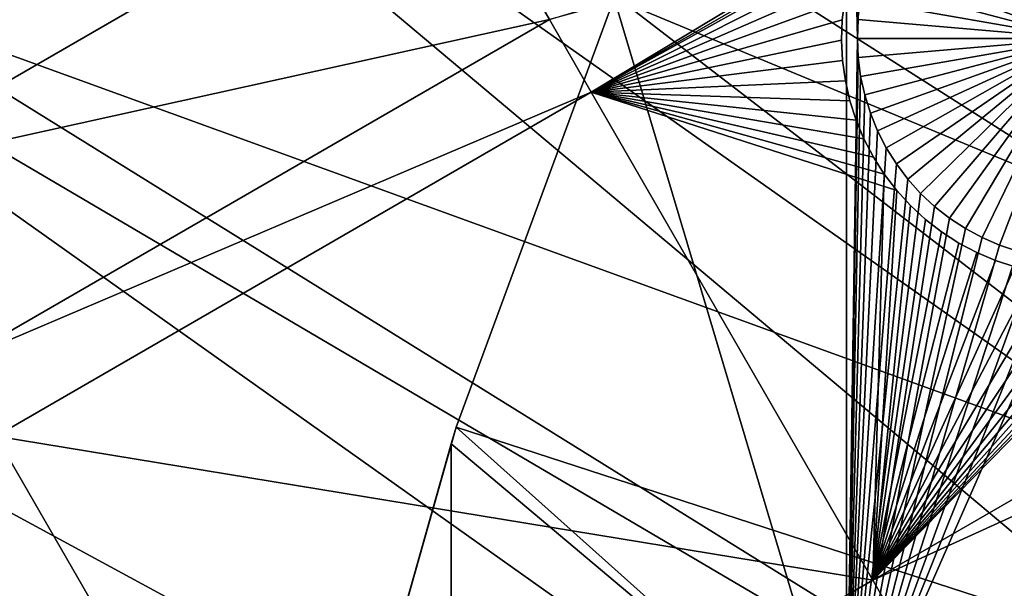
# Model space of a CAD drawing. Extents: x -110 to 227, y -530 to 77.
# Drawn here: x -94 to -79, y -394 to -385 of the extents above; entities that cross this region are included whole.
import ezdxf

# ---------------------------------------------------------------- set-up
doc = ezdxf.new("R2010")
doc.units = 0
for name, color, linetype in [('L25', 7, 'CONTINUOUS'), ('L26', 7, 'CONTINUOUS'), ('L27', 7, 'CONTINUOUS')]:
    doc.layers.add(name, color=color, linetype=linetype)

msp = doc.modelspace()

# ---------------------------------------------------------------- linework, layer by layer
at = {"layer": 'L25', "color": 250}
for points in [[(-77.47187, -344.4662, 1018.7), (0, -420, 1018.7), (-83.59849, -351.3084, 1018.7)], [(0, -420, 1018.7), (-89.12277, -358.6455, 1018.7), (-83.59849, -351.3084, 1018.7)], [(-86.04592, -354.4002, 1021.7), (-57.99471, -386.2799, 1024.4), (-83.56436, -351.3361, 1021.7)], [(-83.56436, -351.3361, 1021.7), (-57.99471, -386.2799, 1024.4), (-55.91579, -382.9344, 1024.4)], [(-89.10091, -358.6612, 1021.7), (-57.99471, -386.2799, 1024.4), (-86.04592, -354.4002, 1021.7)], [(0, -420, 1018.7), (-94.00493, -366.4247, 1018.7), (-89.12277, -358.6455, 1018.7)], [(-89.74752, -359.5631, 1021.7), (-59.8737, -389.7415, 1024.4), (-89.10091, -358.6612, 1021.7)], [(-89.10091, -358.6612, 1021.7), (-59.8737, -389.7415, 1024.4), (-57.99471, -386.2799, 1024.4)], [(-93.13972, -364.9343, 1021.7), (-61.5463, -393.3075, 1024.4), (-89.74752, -359.5631, 1021.7)], [(-89.74752, -359.5631, 1021.7), (-61.5463, -393.3075, 1024.4), (-59.8737, -389.7415, 1024.4)], [(-93.97265, -366.4425, 1021.7), (-61.5463, -393.3075, 1024.4), (-93.13972, -364.9343, 1021.7)], [(-98.20978, -374.5899, 1018.7), (-94.00493, -366.4247, 1018.7), (0, -420, 1018.7)], [(-96.21086, -370.4953, 1021.7), (-63.00674, -396.9656, 1024.4), (-93.97265, -366.4425, 1021.7)], [(-93.97265, -366.4425, 1021.7), (-63.00674, -396.9656, 1024.4), (-61.5463, -393.3075, 1024.4)], [(-98.17564, -374.6062, 1021.7), (-63.00674, -396.9656, 1024.4), (-96.21086, -370.4953, 1021.7)], [(0, -420, 1018.7), (-101.707, -383.0822, 1018.7), (-98.20978, -374.5899, 1018.7)], [(-98.95034, -376.2271, 1021.7), (-64.24998, -400.703, 1024.4), (-98.17564, -374.6062, 1021.7)], [(-98.17564, -374.6062, 1021.7), (-64.24998, -400.703, 1024.4), (-63.00674, -396.9656, 1024.4)], [(-101.3487, -382.1097, 1021.7), (-65.27173, -404.5069, 1024.4), (-98.95034, -376.2271, 1021.7)], [(-98.95034, -376.2271, 1021.7), (-65.27173, -404.5069, 1024.4), (-64.24998, -400.703, 1024.4)], [(-101.6829, -383.0904, 1021.7), (-65.27173, -404.5069, 1024.4), (-101.3487, -382.1097, 1021.7)], [(0, -420, 1018.7), (-104.4715, -391.8406, 1018.7), (-101.707, -383.0822, 1018.7)], [(-103.3977, -388.1229, 1021.7), (-66.06849, -408.3643, 1024.4), (-101.6829, -383.0904, 1021.7)], [(-101.6829, -383.0904, 1021.7), (-66.06849, -408.3643, 1024.4), (-65.27173, -404.5069, 1024.4)], [(-104.4287, -391.8524, 1021.7), (-66.06849, -408.3643, 1024.4), (-103.3977, -388.1229, 1021.7)], [(-106.4832, -400.8018, 1018.7), (-104.4715, -391.8406, 1018.7), (0, -420, 1018.7)], [(-105.0903, -394.246, 1021.7), (-66.63748, -412.2617, 1024.4), (-104.4287, -391.8524, 1021.7)], [(-104.4287, -391.8524, 1021.7), (-66.63748, -412.2617, 1024.4), (-66.06849, -408.3643, 1024.4)]]:
    msp.add_3dface(points, dxfattribs=at)
at = {"layer": 'L26', "color": 250}
for points in [[(0, -420, 1009.7), (-78.44289, -371.9301, 1009.7), (-81.9726, -378.2329, 1009.7)], [(-81.32568, -397.0909, 1007.2), (-84.99692, -384.7931, 1007.2), (-81.32568, -377.9845, 1007.2)], [(-81.32568, -377.9845, 1007.2), (-81.13841, -385.1265, 1007.2), (-81.15137, -385.4274, 1007.2)], [(-81.32568, -377.9845, 1007.2), (-81.15137, -385.4274, 1007.2), (-81.32568, -397.0909, 1007.2)], [(-81.9726, -378.2329, 1009.7), (-84.99692, -384.7931, 1009.7), (0, -420, 1009.7)], [(-77.65137, -385.4274, 1004.2), (-79.17964, -382.2787, 1004.2), (-78.90331, -382.159, 1004.2)], [(-77.65137, -385.4274, 1004.2), (-78.90331, -382.159, 1004.2), (-78.61771, -382.0634, 1004.2)], [(-79.44466, -382.4217, 1004.2), (-79.17964, -382.2787, 1004.2), (-77.65137, -385.4274, 1004.2)], [(-77.65137, -385.4274, 1004.2), (-79.69641, -382.587, 1004.2), (-79.44466, -382.4217, 1004.2)], [(-77.65137, -385.4274, 1004.2), (-79.93301, -382.7733, 1004.2), (-79.69641, -382.587, 1004.2)], [(-80.15272, -382.9793, 1004.2), (-79.93301, -382.7733, 1004.2), (-77.65137, -385.4274, 1004.2)], [(-77.65137, -385.4274, 1004.2), (-80.35391, -383.2034, 1004.2), (-80.15272, -382.9793, 1004.2)], [(-77.65137, -385.4274, 1004.2), (-80.53509, -383.4439, 1004.2), (-80.35391, -383.2034, 1004.2)], [(-80.69493, -383.6992, 1004.2), (-80.53509, -383.4439, 1004.2), (-77.65137, -385.4274, 1004.2)], [(-77.65137, -385.4274, 1004.2), (-80.83223, -383.9672, 1004.2), (-80.69493, -383.6992, 1004.2)], [(-77.65137, -385.4274, 1004.2), (-80.94598, -384.2461, 1004.2), (-80.83223, -383.9672, 1004.2)], [(-81.03533, -384.5336, 1004.2), (-80.94598, -384.2461, 1004.2), (-77.65137, -385.4274, 1004.2)], [(-77.65137, -385.4274, 1004.2), (-81.09964, -384.8279, 1004.2), (-81.03533, -384.5336, 1004.2)], [(-81.32568, -397.0909, 1007.2), (-87.4972, -391.5704, 1007.2), (-84.99692, -384.7931, 1007.2)], [(-84.99692, -384.7931, 1009.7), (-84.99692, -384.7931, 1007.2), (-87.4972, -391.5704, 1007.2)], [(-84.99692, -384.7931, 1009.7), (-87.4972, -391.5704, 1007.2), (-87.4972, -391.5704, 1009.7)], [(0, -420, 1009.7), (-84.99692, -384.7931, 1009.7), (-87.4972, -391.5704, 1009.7)], [(-77.65137, -385.4274, 1004.2), (-81.13841, -385.1265, 1004.2), (-81.09964, -384.8279, 1004.2)], [(-81.13841, -385.1265, 1007.2), (-81.13841, -385.1265, 1004.2), (-81.15137, -385.4274, 1004.2)], [(-81.13841, -385.1265, 1007.2), (-81.15137, -385.4274, 1004.2), (-81.15137, -385.4274, 1007.2)], [(-81.15137, -385.4274, 1004.2), (-81.13841, -385.1265, 1004.2), (-77.65137, -385.4274, 1004.2)], [(-81.32568, -397.0909, 1007.2), (-81.15137, -385.4274, 1007.2), (-81.13841, -385.7283, 1007.2)], [(-81.15137, -385.4274, 1007.2), (-81.15137, -385.4274, 1004.2), (-81.13841, -385.7283, 1004.2)], [(-81.15137, -385.4274, 1007.2), (-81.13841, -385.7283, 1004.2), (-81.13841, -385.7283, 1007.2)], [(-77.65137, -385.4274, 1004.2), (-81.13841, -385.7283, 1004.2), (-81.15137, -385.4274, 1004.2)], [(-77.65137, -385.4274, 1004.2), (-81.09964, -386.0269, 1004.2), (-81.13841, -385.7283, 1004.2)], [(-81.03533, -386.3211, 1004.2), (-81.09964, -386.0269, 1004.2), (-77.65137, -385.4274, 1004.2)], [(-77.65137, -385.4274, 1004.2), (-80.94598, -386.6087, 1004.2), (-81.03533, -386.3211, 1004.2)], [(-77.65137, -385.4274, 1004.2), (-80.83223, -386.8876, 1004.2), (-80.94598, -386.6087, 1004.2)], [(-80.69493, -387.1556, 1004.2), (-80.83223, -386.8876, 1004.2), (-77.65137, -385.4274, 1004.2)], [(-77.65137, -385.4274, 1004.2), (-80.53509, -387.4108, 1004.2), (-80.69493, -387.1556, 1004.2)], [(-77.65137, -385.4274, 1004.2), (-80.35391, -387.6514, 1004.2), (-80.53509, -387.4108, 1004.2)], [(-80.15272, -387.8755, 1004.2), (-80.35391, -387.6514, 1004.2), (-77.65137, -385.4274, 1004.2)], [(-77.65137, -385.4274, 1004.2), (-79.93301, -388.0815, 1004.2), (-80.15272, -387.8755, 1004.2)], [(-77.65137, -385.4274, 1004.2), (-79.69641, -388.2678, 1004.2), (-79.93301, -388.0815, 1004.2)], [(-79.44466, -388.4331, 1004.2), (-79.69641, -388.2678, 1004.2), (-77.65137, -385.4274, 1004.2)], [(-77.65137, -385.4274, 1004.2), (-79.17964, -388.5761, 1004.2), (-79.44466, -388.4331, 1004.2)], [(-77.65137, -385.4274, 1004.2), (-78.90331, -388.6958, 1004.2), (-79.17964, -388.5761, 1004.2)], [(-78.61771, -388.7914, 1004.2), (-78.90331, -388.6958, 1004.2), (-77.65137, -385.4274, 1004.2)], [(-81.32568, -397.0909, 1007.2), (-81.13841, -385.7283, 1007.2), (-81.09964, -386.0269, 1007.2)], [(-81.13841, -385.7283, 1007.2), (-81.13841, -385.7283, 1004.2), (-81.09964, -386.0269, 1004.2)], [(-81.13841, -385.7283, 1007.2), (-81.09964, -386.0269, 1004.2), (-81.09964, -386.0269, 1007.2)], [(-81.09964, -386.0269, 1007.2), (-81.03533, -386.3211, 1007.2), (-81.32568, -397.0909, 1007.2)], [(-81.09964, -386.0269, 1007.2), (-81.09964, -386.0269, 1004.2), (-81.03533, -386.3211, 1004.2)], [(-81.09964, -386.0269, 1007.2), (-81.03533, -386.3211, 1004.2), (-81.03533, -386.3211, 1007.2)], [(-81.32568, -397.0909, 1007.2), (-81.03533, -386.3211, 1007.2), (-80.94598, -386.6087, 1007.2)], [(-81.03533, -386.3211, 1007.2), (-81.03533, -386.3211, 1004.2), (-80.94598, -386.6087, 1004.2)], [(-81.03533, -386.3211, 1007.2), (-80.94598, -386.6087, 1004.2), (-80.94598, -386.6087, 1007.2)], [(-81.32568, -397.0909, 1007.2), (-80.94598, -386.6087, 1007.2), (-80.83223, -386.8876, 1007.2)], [(-80.94598, -386.6087, 1007.2), (-80.94598, -386.6087, 1004.2), (-80.83223, -386.8876, 1004.2)], [(-80.94598, -386.6087, 1007.2), (-80.83223, -386.8876, 1004.2), (-80.83223, -386.8876, 1007.2)], [(-80.83223, -386.8876, 1007.2), (-80.69493, -387.1556, 1007.2), (-81.32568, -397.0909, 1007.2)], [(-80.83223, -386.8876, 1007.2), (-80.83223, -386.8876, 1004.2), (-80.69493, -387.1556, 1004.2)], [(-80.83223, -386.8876, 1007.2), (-80.69493, -387.1556, 1004.2), (-80.69493, -387.1556, 1007.2)], [(-81.32568, -397.0909, 1007.2), (-80.69493, -387.1556, 1007.2), (-80.53509, -387.4108, 1007.2)], [(-80.69493, -387.1556, 1007.2), (-80.69493, -387.1556, 1004.2), (-80.53509, -387.4108, 1004.2)], [(-80.69493, -387.1556, 1007.2), (-80.53509, -387.4108, 1004.2), (-80.53509, -387.4108, 1007.2)], [(-81.32568, -397.0909, 1007.2), (-80.53509, -387.4108, 1007.2), (-80.35391, -387.6514, 1007.2)], [(-80.53509, -387.4108, 1007.2), (-80.53509, -387.4108, 1004.2), (-80.35391, -387.6514, 1004.2)], [(-80.53509, -387.4108, 1007.2), (-80.35391, -387.6514, 1004.2), (-80.35391, -387.6514, 1007.2)], [(-80.35391, -387.6514, 1007.2), (-80.15272, -387.8755, 1007.2), (-81.32568, -397.0909, 1007.2)], [(-80.35391, -387.6514, 1007.2), (-80.35391, -387.6514, 1004.2), (-80.15272, -387.8755, 1004.2)], [(-80.35391, -387.6514, 1007.2), (-80.15272, -387.8755, 1004.2), (-80.15272, -387.8755, 1007.2)], [(-80.15272, -387.8755, 1007.2), (-79.93301, -388.0815, 1007.2), (-81.32568, -397.0909, 1007.2)], [(-80.15272, -387.8755, 1007.2), (-80.15272, -387.8755, 1004.2), (-79.93301, -388.0815, 1004.2)], [(-80.15272, -387.8755, 1007.2), (-79.93301, -388.0815, 1004.2), (-79.93301, -388.0815, 1007.2)], [(-81.32568, -397.0909, 1007.2), (-79.93301, -388.0815, 1007.2), (-79.69641, -388.2678, 1007.2)], [(-79.93301, -388.0815, 1007.2), (-79.93301, -388.0815, 1004.2), (-79.69641, -388.2678, 1004.2)], [(-79.93301, -388.0815, 1007.2), (-79.69641, -388.2678, 1004.2), (-79.69641, -388.2678, 1007.2)], [(-81.32568, -397.0909, 1007.2), (-79.69641, -388.2678, 1007.2), (-79.44466, -388.4331, 1007.2)], [(-79.69641, -388.2678, 1007.2), (-79.69641, -388.2678, 1004.2), (-79.44466, -388.4331, 1004.2)], [(-79.69641, -388.2678, 1007.2), (-79.44466, -388.4331, 1004.2), (-79.44466, -388.4331, 1007.2)], [(-79.44466, -388.4331, 1007.2), (-79.17964, -388.5761, 1007.2), (-81.32568, -397.0909, 1007.2)], [(-79.44466, -388.4331, 1007.2), (-79.44466, -388.4331, 1004.2), (-79.17964, -388.5761, 1004.2)], [(-79.44466, -388.4331, 1007.2), (-79.17964, -388.5761, 1004.2), (-79.17964, -388.5761, 1007.2)], [(-81.32568, -397.0909, 1007.2), (-79.17964, -388.5761, 1007.2), (-78.90331, -388.6958, 1007.2)], [(-81.32568, -397.0909, 1007.2), (-78.90331, -388.6958, 1007.2), (-78.61771, -388.7914, 1007.2)], [(-79.17964, -388.5761, 1007.2), (-79.17964, -388.5761, 1004.2), (-78.90331, -388.6958, 1004.2)], [(-79.17964, -388.5761, 1007.2), (-78.90331, -388.6958, 1004.2), (-78.90331, -388.6958, 1007.2)], [(-78.90331, -388.6958, 1007.2), (-78.90331, -388.6958, 1004.2), (-78.61771, -388.7914, 1004.2)], [(-78.90331, -388.6958, 1007.2), (-78.61771, -388.7914, 1004.2), (-78.61771, -388.7914, 1007.2)], [(-81.32568, -397.0909, 1007.2), (-78.61771, -388.7914, 1007.2), (-78.32494, -388.862, 1007.2)], [(-78.32494, -388.862, 1007.2), (-78.0272, -388.9071, 1007.2), (-81.32568, -397.0909, 1007.2)], [(-81.32568, -397.0909, 1007.2), (-78.0272, -388.9071, 1007.2), (-77.72667, -388.9266, 1007.2)], [(-81.32568, -397.0909, 1007.2), (-77.72667, -388.9266, 1007.2), (-73.20891, -397.0909, 1007.2)], [(-87.4972, -391.5704, 1009.7), (-87.57127, -391.8331, 1007.2), (-89.45803, -398.523, 1009.7)], [(0, -420, 1009.7), (-87.4972, -391.5704, 1009.7), (-89.45803, -398.523, 1009.7)], [(-87.57127, -391.8331, 1007.2), (-87.4972, -391.5704, 1007.2), (-81.32568, -397.0909, 1007.2)], [(-87.4972, -391.5704, 1009.7), (-87.4972, -391.5704, 1007.2), (-87.57127, -391.8331, 1007.2)], [(-89.45803, -398.523, 1009.7), (-87.57127, -391.8331, 1007.2), (-89.05412, -397.0909, 1007.2)], [(-87.57127, -391.8331, 1007.2), (-87.57127, -397.0909, 1007.2), (-89.05412, -397.0909, 1007.2)], [(-87.57127, -397.0909, 1007.2), (-87.57127, -391.8331, 1007.2), (-81.32568, -397.0909, 1007.2)]]:
    msp.add_3dface(points, dxfattribs=at)
at = {"layer": 'L27', "color": 7}
for points in [[(-100.9057, -381.0934, 1006.2), (-87.74063, -382.1528, 1006.2), (-97.15574, -387.5886, 1006.2)], [(-97.15574, -387.5886, 1007.2), (-87.74063, -382.1528, 1007.2), (-100.9057, -381.0934, 1007.2)], [(-97.15574, -387.5886, 1006.2), (-87.74063, -382.1528, 1006.2), (-86.0216, -385.1302, 1006.2)], [(-97.15574, -387.5886, 1007.2), (-86.0216, -385.1302, 1007.2), (-87.74063, -382.1528, 1007.2)], [(-80.92552, -383.5992, 1006.2), (-85.35876, -386.2783, 1006.2), (-86.0216, -385.1302, 1006.2)], [(-81.01036, -383.7678, 1006.2), (-85.35876, -386.2783, 1006.2), (-80.92552, -383.5992, 1006.2)], [(-85.35876, -386.2783, 1007.2), (-81.01036, -383.7678, 1007.2), (-86.0216, -385.1302, 1007.2)], [(-81.07056, -383.8874, 1006.2), (-85.35876, -386.2783, 1006.2), (-81.01036, -383.7678, 1006.2)], [(-85.35876, -386.2783, 1007.2), (-81.07056, -383.8874, 1007.2), (-81.01036, -383.7678, 1007.2)], [(-81.19029, -384.187, 1006.2), (-85.35876, -386.2783, 1006.2), (-81.07056, -383.8874, 1006.2)], [(-81.19029, -384.187, 1007.2), (-81.07056, -383.8874, 1007.2), (-85.35876, -386.2783, 1007.2)], [(-80.90633, -393.9902, 1006.2), (-75.57077, -388.5473, 1006.2), (-63.42386, -383.8966, 1006.2)], [(-63.42386, -383.8966, 1006.2), (-62.45371, -385.577, 1006.2), (-80.90633, -393.9902, 1006.2)], [(-80.90633, -393.9902, 1007.2), (-62.45371, -385.577, 1007.2), (-63.42386, -383.8966, 1007.2)], [(-80.90633, -393.9902, 1007.2), (-63.42386, -383.8966, 1007.2), (-75.57077, -388.5473, 1007.2)], [(-81.19029, -384.187, 1006.2), (-81.28382, -384.4958, 1006.2), (-85.35876, -386.2783, 1006.2)], [(-85.35876, -386.2783, 1007.2), (-81.28382, -384.4958, 1007.2), (-81.19029, -384.187, 1007.2)], [(-85.35876, -386.2783, 1006.2), (-81.28382, -384.4958, 1006.2), (-81.35045, -384.8116, 1006.2)], [(-85.35876, -386.2783, 1007.2), (-81.35045, -384.8116, 1007.2), (-81.28382, -384.4958, 1007.2)], [(-85.35876, -386.2783, 1006.2), (-81.35045, -384.8116, 1006.2), (-81.3897, -385.1318, 1006.2)], [(-81.3897, -385.1318, 1007.2), (-81.35045, -384.8116, 1007.2), (-85.35876, -386.2783, 1007.2)], [(-81.35045, -384.8116, 1006.2), (-81.35045, -384.8116, 1007.2), (-81.3897, -385.1318, 1006.2)], [(-81.3897, -385.1318, 1006.2), (-81.35045, -384.8116, 1007.2), (-81.3897, -385.1318, 1007.2)], [(-97.15574, -387.5886, 1006.2), (-86.0216, -385.1302, 1006.2), (-95.43672, -390.5661, 1006.2)], [(-95.43672, -390.5661, 1007.2), (-86.0216, -385.1302, 1007.2), (-97.15574, -387.5886, 1007.2)], [(-95.43672, -390.5661, 1006.2), (-86.0216, -385.1302, 1006.2), (-85.35876, -386.2783, 1006.2)], [(-95.43672, -390.5661, 1007.2), (-85.35876, -386.2783, 1007.2), (-86.0216, -385.1302, 1007.2)], [(-81.3897, -385.1318, 1006.2), (-81.40127, -385.4543, 1006.2), (-85.35876, -386.2783, 1006.2)], [(-85.35876, -386.2783, 1007.2), (-81.40127, -385.4543, 1007.2), (-81.3897, -385.1318, 1007.2)], [(-81.3897, -385.1318, 1006.2), (-81.3897, -385.1318, 1007.2), (-81.40127, -385.4543, 1006.2)], [(-81.40127, -385.4543, 1006.2), (-81.3897, -385.1318, 1007.2), (-81.40127, -385.4543, 1007.2)], [(-85.35876, -386.2783, 1006.2), (-81.40127, -385.4543, 1006.2), (-81.38508, -385.7765, 1006.2)], [(-85.35876, -386.2783, 1007.2), (-81.38508, -385.7765, 1007.2), (-81.40127, -385.4543, 1007.2)], [(-81.40127, -385.4543, 1006.2), (-81.40127, -385.4543, 1007.2), (-81.38508, -385.7765, 1006.2)], [(-81.38508, -385.7765, 1006.2), (-81.40127, -385.4543, 1007.2), (-81.38508, -385.7765, 1007.2)], [(-80.90633, -393.9902, 1006.2), (-62.45371, -385.577, 1006.2), (-79.93618, -395.6705, 1006.2)], [(-79.93618, -395.6705, 1007.2), (-62.45371, -385.577, 1007.2), (-80.90633, -393.9902, 1007.2)], [(-62.45371, -385.577, 1006.2), (-62.19743, -386.0209, 1006.2), (-79.93618, -395.6705, 1006.2)], [(-79.93618, -395.6705, 1007.2), (-62.20662, -386.2769, 1007.2), (-62.45371, -385.577, 1007.2)], [(-85.35876, -386.2783, 1006.2), (-81.38508, -385.7765, 1006.2), (-81.34124, -386.0962, 1006.2)], [(-81.34124, -386.0962, 1007.2), (-81.38508, -385.7765, 1007.2), (-85.35876, -386.2783, 1007.2)], [(-81.38508, -385.7765, 1006.2), (-81.38508, -385.7765, 1007.2), (-81.34124, -386.0962, 1006.2)], [(-81.34124, -386.0962, 1006.2), (-81.38508, -385.7765, 1007.2), (-81.34124, -386.0962, 1007.2)], [(-79.93618, -395.6705, 1006.2), (-62.19743, -386.0209, 1006.2), (-62.20662, -386.2769, 1006.2)], [(-81.34124, -386.0962, 1006.2), (-81.27008, -386.411, 1006.2), (-85.35876, -386.2783, 1006.2)], [(-85.35876, -386.2783, 1007.2), (-81.27008, -386.411, 1007.2), (-81.34124, -386.0962, 1007.2)], [(-81.34124, -386.0962, 1006.2), (-81.34124, -386.0962, 1007.2), (-81.27008, -386.411, 1006.2)], [(-81.27008, -386.411, 1006.2), (-81.34124, -386.0962, 1007.2), (-81.27008, -386.411, 1007.2)], [(-95.43672, -390.5661, 1006.2), (-85.35876, -386.2783, 1006.2), (-94.77388, -391.7141, 1006.2)], [(-94.77388, -391.7141, 1007.2), (-85.35876, -386.2783, 1007.2), (-95.43672, -390.5661, 1007.2)], [(-94.77388, -391.7141, 1006.2), (-85.35876, -386.2783, 1006.2), (-80.90633, -393.9902, 1006.2)], [(-94.77388, -391.7141, 1007.2), (-80.90633, -393.9902, 1007.2), (-85.35876, -386.2783, 1007.2)], [(-85.35876, -386.2783, 1006.2), (-81.27008, -386.411, 1006.2), (-81.17214, -386.7184, 1006.2)], [(-85.35876, -386.2783, 1006.2), (-81.17214, -386.7184, 1006.2), (-81.04812, -387.0163, 1006.2)], [(-81.04812, -387.0163, 1006.2), (-80.89896, -387.3024, 1006.2), (-85.35876, -386.2783, 1006.2)], [(-85.35876, -386.2783, 1006.2), (-80.89896, -387.3024, 1006.2), (-80.72575, -387.5746, 1006.2)], [(-85.35876, -386.2783, 1006.2), (-80.72575, -387.5746, 1006.2), (-80.90633, -393.9902, 1006.2)], [(-80.89896, -387.3024, 1007.2), (-81.04812, -387.0163, 1007.2), (-85.35876, -386.2783, 1007.2)], [(-81.04812, -387.0163, 1007.2), (-81.17214, -386.7184, 1007.2), (-85.35876, -386.2783, 1007.2)], [(-85.35876, -386.2783, 1007.2), (-81.17214, -386.7184, 1007.2), (-81.27008, -386.411, 1007.2)], [(-80.90633, -393.9902, 1007.2), (-80.52979, -387.831, 1007.2), (-85.35876, -386.2783, 1007.2)], [(-85.35876, -386.2783, 1007.2), (-80.52979, -387.831, 1007.2), (-80.72575, -387.5746, 1007.2)], [(-85.35876, -386.2783, 1007.2), (-80.72575, -387.5746, 1007.2), (-80.89896, -387.3024, 1007.2)], [(-79.93618, -395.6705, 1006.2), (-62.20662, -386.2769, 1006.2), (-62.19042, -386.5992, 1006.2)], [(-62.19042, -386.5992, 1007.2), (-62.20662, -386.2769, 1007.2), (-79.93618, -395.6705, 1007.2)], [(-81.27008, -386.411, 1006.2), (-81.27008, -386.411, 1007.2), (-81.17214, -386.7184, 1006.2)], [(-81.17214, -386.7184, 1006.2), (-81.27008, -386.411, 1007.2), (-81.17214, -386.7184, 1007.2)], [(-62.19042, -386.5992, 1006.2), (-62.14659, -386.9188, 1006.2), (-79.93618, -395.6705, 1006.2)], [(-62.14659, -386.9188, 1007.2), (-62.19042, -386.5992, 1007.2), (-79.93618, -395.6705, 1007.2)], [(-81.17214, -386.7184, 1006.2), (-81.17214, -386.7184, 1007.2), (-81.04812, -387.0163, 1006.2)], [(-81.04812, -387.0163, 1006.2), (-81.17214, -386.7184, 1007.2), (-81.04812, -387.0163, 1007.2)], [(-79.93618, -395.6705, 1006.2), (-62.14659, -386.9188, 1006.2), (-62.07544, -387.2336, 1006.2)], [(-79.93618, -395.6705, 1007.2), (-62.07544, -387.2336, 1007.2), (-62.14659, -386.9188, 1007.2)], [(-81.04812, -387.0163, 1006.2), (-81.04812, -387.0163, 1007.2), (-80.89896, -387.3024, 1006.2)], [(-80.89896, -387.3024, 1006.2), (-81.04812, -387.0163, 1007.2), (-80.89896, -387.3024, 1007.2)], [(-80.89896, -387.3024, 1006.2), (-80.89896, -387.3024, 1007.2), (-80.72575, -387.5746, 1006.2)], [(-80.72575, -387.5746, 1006.2), (-80.89896, -387.3024, 1007.2), (-80.72575, -387.5746, 1007.2)], [(-79.93618, -395.6705, 1006.2), (-62.07544, -387.2336, 1006.2), (-61.97749, -387.541, 1006.2)], [(-79.93618, -395.6705, 1007.2), (-61.97749, -387.541, 1007.2), (-62.07544, -387.2336, 1007.2)], [(-80.90633, -393.9902, 1006.2), (-80.72575, -387.5746, 1006.2), (-80.52979, -387.831, 1006.2)], [(-80.72575, -387.5746, 1006.2), (-80.72575, -387.5746, 1007.2), (-80.52979, -387.831, 1006.2)], [(-80.52979, -387.831, 1006.2), (-80.72575, -387.5746, 1007.2), (-80.52979, -387.831, 1007.2)], [(-61.97749, -387.541, 1006.2), (-61.85347, -387.8389, 1006.2), (-79.93618, -395.6705, 1006.2)], [(-61.85347, -387.8389, 1007.2), (-61.97749, -387.541, 1007.2), (-79.93618, -395.6705, 1007.2)], [(-80.90633, -393.9902, 1006.2), (-80.52979, -387.831, 1006.2), (-80.31251, -388.0695, 1006.2)], [(-80.90633, -393.9902, 1007.2), (-80.31251, -388.0695, 1007.2), (-80.52979, -387.831, 1007.2)], [(-80.52979, -387.831, 1006.2), (-80.52979, -387.831, 1007.2), (-80.31251, -388.0695, 1006.2)], [(-80.31251, -388.0695, 1006.2), (-80.52979, -387.831, 1007.2), (-80.31251, -388.0695, 1007.2)], [(-79.93618, -395.6705, 1006.2), (-61.85347, -387.8389, 1006.2), (-61.70431, -388.125, 1006.2)], [(-79.93618, -395.6705, 1007.2), (-61.70431, -388.125, 1007.2), (-61.85347, -387.8389, 1007.2)], [(-80.90633, -393.9902, 1006.2), (-80.31251, -388.0695, 1006.2), (-80.07552, -388.2885, 1006.2)], [(-80.07552, -388.2885, 1007.2), (-80.31251, -388.0695, 1007.2), (-80.90633, -393.9902, 1007.2)], [(-80.31251, -388.0695, 1006.2), (-80.31251, -388.0695, 1007.2), (-80.07552, -388.2885, 1006.2)], [(-80.07552, -388.2885, 1006.2), (-80.31251, -388.0695, 1007.2), (-80.07552, -388.2885, 1007.2)], [(-79.93618, -395.6705, 1006.2), (-61.70431, -388.125, 1006.2), (-76.53133, -401.5679, 1006.2)], [(-79.93618, -395.6705, 1007.2), (-61.5311, -388.3972, 1007.2), (-61.70431, -388.125, 1007.2)], [(-80.07552, -388.2885, 1006.2), (-79.8206, -388.4863, 1006.2), (-80.90633, -393.9902, 1006.2)], [(-80.90633, -393.9902, 1007.2), (-79.8206, -388.4863, 1007.2), (-80.07552, -388.2885, 1007.2)], [(-80.07552, -388.2885, 1006.2), (-80.07552, -388.2885, 1007.2), (-79.8206, -388.4863, 1006.2)], [(-79.8206, -388.4863, 1006.2), (-80.07552, -388.2885, 1007.2), (-79.8206, -388.4863, 1007.2)], [(-80.90633, -393.9902, 1006.2), (-79.8206, -388.4863, 1006.2), (-79.54961, -388.6614, 1006.2)], [(-79.54961, -388.6614, 1007.2), (-79.8206, -388.4863, 1007.2), (-80.90633, -393.9902, 1007.2)], [(-80.90633, -393.9902, 1006.2), (-75.84667, -388.7146, 1006.2), (-75.57077, -388.5473, 1006.2)], [(-75.57077, -388.5473, 1007.2), (-75.84667, -388.7146, 1007.2), (-80.90633, -393.9902, 1007.2)], [(-76.53133, -401.5679, 1007.2), (-61.5311, -388.3972, 1007.2), (-79.93618, -395.6705, 1007.2)], [(-79.8206, -388.4863, 1006.2), (-79.8206, -388.4863, 1007.2), (-79.54961, -388.6614, 1006.2)], [(-79.54961, -388.6614, 1006.2), (-79.8206, -388.4863, 1007.2), (-79.54961, -388.6614, 1007.2)], [(-80.90633, -393.9902, 1006.2), (-79.54961, -388.6614, 1006.2), (-79.26457, -388.8127, 1006.2)], [(-80.90633, -393.9902, 1007.2), (-79.26457, -388.8127, 1007.2), (-79.54961, -388.6614, 1007.2)], [(-79.54961, -388.6614, 1006.2), (-79.54961, -388.6614, 1007.2), (-79.26457, -388.8127, 1006.2)], [(-79.26457, -388.8127, 1006.2), (-79.54961, -388.6614, 1007.2), (-79.26457, -388.8127, 1007.2)], [(-76.13594, -388.8575, 1006.2), (-75.84667, -388.7146, 1006.2), (-80.90633, -393.9902, 1006.2)], [(-80.90633, -393.9902, 1007.2), (-75.84667, -388.7146, 1007.2), (-76.13594, -388.8575, 1007.2)], [(-79.26457, -388.8127, 1006.2), (-78.96758, -388.9388, 1006.2), (-80.90633, -393.9902, 1006.2)], [(-80.90633, -393.9902, 1007.2), (-78.96758, -388.9388, 1007.2), (-79.26457, -388.8127, 1007.2)], [(-80.90633, -393.9902, 1006.2), (-76.43642, -388.9751, 1006.2), (-76.13594, -388.8575, 1006.2)], [(-80.90633, -393.9902, 1007.2), (-76.13594, -388.8575, 1007.2), (-76.43642, -388.9751, 1007.2)], [(-79.26457, -388.8127, 1006.2), (-79.26457, -388.8127, 1007.2), (-78.96758, -388.9388, 1006.2)], [(-78.96758, -388.9388, 1006.2), (-79.26457, -388.8127, 1007.2), (-78.96758, -388.9388, 1007.2)], [(-80.90633, -393.9902, 1006.2), (-78.96758, -388.9388, 1006.2), (-78.66085, -389.039, 1006.2)], [(-78.66085, -389.039, 1007.2), (-78.96758, -388.9388, 1007.2), (-80.90633, -393.9902, 1007.2)], [(-80.90633, -393.9902, 1006.2), (-76.7459, -389.0664, 1006.2), (-76.43642, -388.9751, 1006.2)], [(-76.43642, -388.9751, 1007.2), (-76.7459, -389.0664, 1007.2), (-80.90633, -393.9902, 1007.2)], [(-78.96758, -388.9388, 1006.2), (-78.96758, -388.9388, 1007.2), (-78.66085, -389.039, 1006.2)], [(-78.66085, -389.039, 1006.2), (-78.96758, -388.9388, 1007.2), (-78.66085, -389.039, 1007.2)], [(-80.90633, -393.9902, 1006.2), (-78.66085, -389.039, 1006.2), (-78.34664, -389.1124, 1006.2)], [(-80.90633, -393.9902, 1007.2), (-78.34664, -389.1124, 1007.2), (-78.66085, -389.039, 1007.2)], [(-77.06208, -389.1308, 1006.2), (-76.7459, -389.0664, 1006.2), (-80.90633, -393.9902, 1006.2)], [(-80.90633, -393.9902, 1007.2), (-76.7459, -389.0664, 1007.2), (-77.06208, -389.1308, 1007.2)], [(-78.34664, -389.1124, 1006.2), (-78.02729, -389.1585, 1006.2), (-80.90633, -393.9902, 1006.2)], [(-80.90633, -393.9902, 1007.2), (-78.02729, -389.1585, 1007.2), (-78.34664, -389.1124, 1007.2)], [(-77.38262, -389.1678, 1006.2), (-77.06208, -389.1308, 1006.2), (-80.90633, -393.9902, 1006.2)], [(-80.90633, -393.9902, 1007.2), (-77.06208, -389.1308, 1007.2), (-77.38262, -389.1678, 1007.2)], [(-80.90633, -393.9902, 1006.2), (-78.02729, -389.1585, 1006.2), (-77.70516, -389.177, 1006.2)], [(-77.70516, -389.177, 1007.2), (-78.02729, -389.1585, 1007.2), (-80.90633, -393.9902, 1007.2)], [(-80.90633, -393.9902, 1006.2), (-77.70516, -389.177, 1006.2), (-77.38262, -389.1678, 1006.2)], [(-77.38262, -389.1678, 1007.2), (-77.70516, -389.177, 1007.2), (-80.90633, -393.9902, 1007.2)], [(-90.32144, -399.426, 1006.2), (-96.04904, -392.4503, 1006.2), (-94.77388, -391.7141, 1006.2)], [(-96.04904, -392.4503, 1007.2), (-90.32144, -399.426, 1007.2), (-94.77388, -391.7141, 1007.2)], [(-94.77388, -391.7141, 1006.2), (-80.90633, -393.9902, 1006.2), (-90.32144, -399.426, 1006.2)], [(-90.32144, -399.426, 1007.2), (-80.90633, -393.9902, 1007.2), (-94.77388, -391.7141, 1007.2)], [(-91.5966, -400.1622, 1006.2), (-100.1746, -394.8323, 1006.2), (-96.04904, -392.4503, 1006.2)], [(-100.1746, -394.8323, 1007.2), (-91.5966, -400.1622, 1007.2), (-96.04904, -392.4503, 1007.2)], [(-90.32144, -399.426, 1006.2), (-91.5966, -400.1622, 1006.2), (-96.04904, -392.4503, 1006.2)], [(-91.5966, -400.1622, 1007.2), (-90.32144, -399.426, 1007.2), (-96.04904, -392.4503, 1007.2)], [(-80.90633, -393.9902, 1006.2), (-79.93618, -395.6705, 1006.2), (-90.32144, -399.426, 1006.2)], [(-90.32144, -399.426, 1007.2), (-79.93618, -395.6705, 1007.2), (-80.90633, -393.9902, 1007.2)]]:
    msp.add_3dface(points, dxfattribs=at)

doc.saveas('drawing.dxf')
